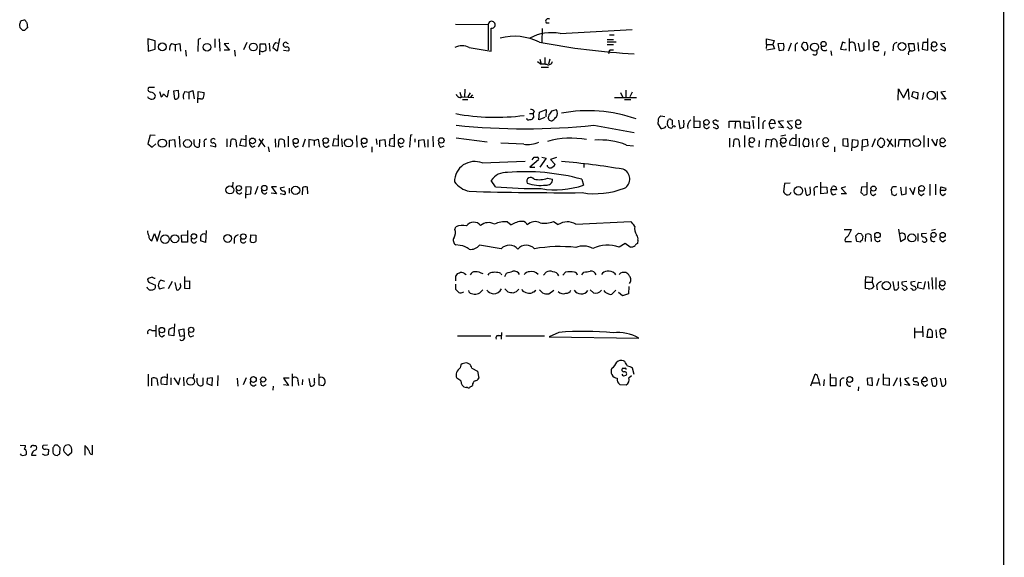
# Model space of a CAD drawing. Extents: x 7 to 1052, y 9 to 888.
# Drawn here: x 867 to 1052, y 443 to 544 of the extents above; entities that cross this region are included whole.
import ezdxf

# ---------------------------------------------------------------- set-up
doc = ezdxf.new("R2010")
doc.units = 0
doc.header["$MEASUREMENT"] = 0
doc.layers.add('MAIN', color=5, linetype='CONTINUOUS')

msp = doc.modelspace()

# ---------------------------------------------------------------- linework, layer by layer
at = {"layer": 'MAIN'}
for p, q in [((1052.322, 862.9226), (1051.9833, 63.3306)), ((866.9867, 542.7979), (866.902, 543.3059)), ((868.2567, 543.7293), (868.3413, 542.7979)), ((948.944, 543.4753), (955.1247, 543.3906)), ((955.1247, 543.3906), (955.1247, 538.6493)), ((966.0467, 543.7293), (966.6393, 543.7293)), ((867.8333, 542.2899), (867.4947, 542.2899)), ((965.2847, 542.6286), (965.2, 540.0039)), ((968.6713, 541.6973), (982.218, 542.4593)), ((977.9847, 541.4433), (978.8313, 541.4433)), ((892.3867, 540.3426), (891.032, 540.6813)), ((891.032, 540.6813), (891.1167, 538.3953)), ((892.3867, 538.7339), (892.3867, 540.3426)), ((895.5193, 539.8346), (896.1967, 539.6653)), ((896.1967, 539.6653), (897.0433, 539.8346)), ((896.1967, 539.6653), (896.1967, 538.3953)), ((897.0433, 539.8346), (897.2127, 538.3953)), ((900.5147, 540.5966), (900.43, 538.3106)), ((900.938, 540.7659), (900.5147, 540.5966)), ((903.6473, 540.6813), (903.6473, 539.0726)), ((904.494, 540.6813), (904.5787, 538.3953)), ((906.272, 539.8346), (905.4253, 539.7499)), ((905.4253, 539.7499), (906.4413, 538.5646)), ((909.6587, 540.0039), (909.066, 538.6493)), ((912.114, 537.7179), (912.1987, 539.7499)), ((912.1987, 539.7499), (913.2147, 539.7499)), ((913.892, 539.9193), (913.9767, 538.3953)), ((915.0773, 540.0039), (915.67, 539.9193)), ((915.8393, 540.7659), (915.416, 538.3953)), ((917.2787, 539.9193), (917.448, 539.8346)), ((977.5613, 540.5966), (978.7467, 540.5966)), ((977.5613, 540.1733), (979.2547, 540.1733)), ((977.5613, 539.6653), (978.7467, 539.6653)), ((1007.5333, 539.6653), (1007.4487, 538.9033)), ((1007.5333, 539.6653), (1007.5333, 540.6813)), ((1007.5333, 540.6813), (1008.9727, 540.4273)), ((1007.5333, 539.6653), (1008.7187, 539.6653)), ((1008.9727, 540.4273), (1008.7187, 539.6653)), ((1008.7187, 539.6653), (1009.0573, 538.8186)), ((1009.7347, 539.8346), (1010.7507, 539.9193)), ((1009.9887, 538.4799), (1009.7347, 539.8346)), ((1012.19, 539.9193), (1011.5973, 538.3953)), ((1014.6453, 540.0886), (1015.0687, 540.0039)), ((1021.842, 540.0886), (1021.5033, 538.7339)), ((1022.4347, 539.9193), (1021.842, 540.0886)), ((1023.112, 540.7659), (1023.112, 538.3953)), ((1024.8053, 539.9193), (1025.144, 538.3953)), ((1025.906, 538.6493), (1025.906, 540.0039)), ((1026.8373, 540.5966), (1026.8373, 538.5646)), ((1034.542, 538.4799), (1034.288, 539.8346)), ((1034.288, 539.8346), (1035.304, 539.8346)), ((1035.304, 539.8346), (1035.3887, 538.5646)), ((1036.066, 540.0039), (1036.1507, 538.3953)), ((1036.9973, 540.0039), (1036.828, 538.7339)), ((1037.844, 540.0039), (1036.9973, 540.0039)), ((1037.9287, 538.5646), (1037.9287, 540.7659)), ((1040.2993, 539.7499), (1041.146, 539.9193)), ((891.1167, 538.3953), (892.3867, 538.7339)), ((898.144, 538.5646), (898.2287, 537.4639)), ((906.4413, 538.5646), (905.4253, 538.5646)), ((907.3727, 538.5646), (907.4573, 537.4639)), ((915.416, 538.3953), (914.5693, 538.9879)), ((916.6013, 538.5646), (917.5327, 538.4799)), ((951.5687, 539.0726), (955.7173, 538.3953)), ((978.0693, 538.6493), (978.7467, 538.6493)), ((1009.0573, 538.8186), (1007.5333, 538.5646)), ((1010.7507, 538.5646), (1009.9887, 538.4799)), ((1012.952, 539.0726), (1012.952, 538.3953)), ((1014.73, 538.4799), (1014.1373, 539.3266)), ((1015.3227, 538.7339), (1014.73, 538.4799)), ((1019.6407, 538.4799), (1019.81, 537.5486)), ((1021.5033, 538.7339), (1022.5193, 538.6493)), ((1022.5193, 538.6493), (1022.5193, 538.8186)), ((1024.2127, 539.4113), (1024.2973, 538.4799)), ((1029.8007, 538.3106), (1029.716, 537.5486)), ((1031.4093, 539.1573), (1031.3247, 538.4799)), ((1036.828, 538.7339), (1037.9287, 538.5646)), ((1040.2993, 538.7339), (1041.146, 538.4799)), ((964.438, 536.4479), (965.1153, 535.9399)), ((964.8613, 536.8713), (965.1153, 535.9399)), ((965.7927, 537.2099), (965.7927, 535.9399)), ((966.724, 536.8713), (966.47, 535.9399)), ((965.1153, 535.3473), (966.47, 535.3473)), ((892.302, 531.5373), (891.2013, 531.5373)), ((893.2333, 530.7753), (893.572, 529.7593)), ((894.7573, 529.7593), (895.0113, 531.0293)), ((896.7893, 530.9446), (895.858, 530.8599)), ((895.858, 530.8599), (896.0273, 529.4206)), ((896.874, 530.0979), (896.7893, 530.9446)), ((897.9747, 530.7753), (898.7367, 530.6906)), ((898.7367, 530.6906), (899.4987, 530.9446)), ((898.7367, 530.6906), (898.7367, 529.3359)), ((899.4987, 530.9446), (899.7527, 529.4206)), ((900.43, 528.6586), (900.5147, 530.7753)), ((900.5147, 530.7753), (901.6153, 530.6059)), ((949.7907, 530.6906), (950.0447, 529.7593)), ((950.722, 531.1986), (950.6373, 529.6746)), ((951.738, 530.5213), (951.3147, 529.7593)), ((980.0167, 530.6059), (980.44, 529.7593)), ((981.0327, 531.0293), (981.0327, 529.7593)), ((982.218, 530.6906), (981.7947, 529.7593)), ((1032.3407, 529.1666), (1032.4253, 531.2833)), ((1032.4253, 531.2833), (1033.3567, 529.5899)), ((1033.3567, 529.5899), (1034.2033, 531.2833)), ((1034.2033, 531.2833), (1034.3727, 529.2513)), ((1034.8807, 529.8439), (1035.1347, 530.7753)), ((1035.1347, 530.7753), (1036.066, 530.6059)), ((1036.066, 530.6059), (1035.9813, 529.3359)), ((1037.082, 530.6059), (1036.828, 529.2513)), ((1039.7067, 530.7753), (1039.7067, 529.1666)), ((1041.2307, 530.7753), (1040.384, 530.6906)), ((1040.384, 530.6906), (1041.3153, 529.3359)), ((894.5033, 529.8439), (894.7573, 529.7593)), ((900.938, 529.4206), (900.5147, 529.4206)), ((950.2987, 529.7593), (952.4153, 529.6746)), ((950.2987, 529.2513), (951.3147, 529.2513)), ((951.8227, 529.6746), (952.246, 530.1826)), ((978.916, 529.6746), (983.0647, 529.6746)), ((980.7787, 529.2513), (981.964, 529.2513)), ((1035.9813, 529.3359), (1034.8807, 529.8439)), ((1041.3153, 529.3359), (1040.4687, 529.4206)), ((962.914, 526.6266), (963.5913, 526.6266)), ((963.7607, 527.0499), (963.5913, 526.6266)), ((963.5913, 526.6266), (963.676, 525.8646)), ((964.692, 525.4413), (964.7767, 526.8806)), ((964.7767, 526.8806), (966.0467, 527.3886)), ((966.0467, 527.3886), (965.962, 526.0339)), ((965.7927, 525.8646), (964.692, 525.4413)), ((966.5547, 526.3726), (966.47, 526.0339)), ((987.1287, 525.3566), (987.044, 524.6793)), ((988.3987, 526.0339), (987.6367, 526.1186)), ((988.9067, 525.0179), (989.076, 525.5259)), ((989.7533, 525.3566), (989.7533, 524.4253)), ((990.9387, 525.3566), (991.1927, 523.8326)), ((993.902, 523.9173), (993.902, 526.1186)), ((993.9867, 525.2719), (995.0027, 525.1873)), ((995.0027, 525.1873), (995.0027, 524.0019)), ((1000.506, 523.9173), (1000.506, 525.1873)), ((1000.506, 525.1873), (1002.538, 525.1873)), ((1001.6913, 525.1873), (1001.6067, 523.8326)), ((1002.538, 525.1873), (1002.6227, 523.8326)), ((1003.3, 525.2719), (1003.3, 524.0019)), ((1004.316, 525.0179), (1003.4693, 524.9333)), ((1004.4007, 523.8326), (1004.316, 525.0179)), ((1004.6547, 526.0339), (1005.4167, 526.0339)), ((1004.9933, 525.3566), (1005.078, 523.8326)), ((1006.0093, 525.9493), (1006.0093, 523.7479)), ((1008.0413, 524.7639), (1008.38, 525.4413)), ((1009.142, 524.6793), (1008.0413, 524.7639)), ((1008.9727, 525.3566), (1009.142, 524.6793)), ((1010.7507, 525.2719), (1009.7347, 525.1026)), ((1009.7347, 525.1026), (1010.7507, 523.9173)), ((1012.444, 525.2719), (1011.428, 525.1026)), ((1011.428, 525.1026), (1012.444, 524.0019)), ((975.0213, 524.4253), (982.6413, 523.0706)), ((987.044, 524.6793), (987.6367, 523.8326)), ((988.4833, 524.0019), (988.568, 524.3406)), ((995.0027, 524.0019), (993.902, 523.9173)), ((997.966, 523.8326), (997.5427, 524.0019)), ((1003.3, 524.0019), (1004.4007, 523.8326)), ((1006.856, 524.4253), (1006.856, 523.7479)), ((1008.4647, 523.8326), (1009.0573, 524.0866)), ((1010.7507, 523.9173), (1009.8193, 524.0866)), ((1011.5973, 524.0019), (1011.428, 524.0866)), ((891.4553, 522.5626), (891.032, 520.9539)), ((892.3867, 522.4779), (891.4553, 522.5626)), ((895.096, 521.6313), (896.0273, 521.7159)), ((895.096, 520.2766), (895.096, 521.6313)), ((896.0273, 521.7159), (896.1967, 520.2766)), ((896.9587, 522.3933), (897.0433, 520.2766)), ((899.7527, 520.7846), (899.7527, 521.7159)), ((900.7687, 521.8006), (900.684, 520.3613)), ((901.6153, 521.1233), (901.6153, 520.3613)), ((905.9333, 521.8853), (905.9333, 520.3613)), ((906.6107, 520.3613), (906.6953, 521.7159)), ((907.6267, 521.6313), (907.7113, 520.2766)), ((908.3887, 520.6153), (908.6427, 521.8853)), ((908.6427, 521.8853), (909.4047, 521.7159)), ((909.4893, 522.5626), (909.4893, 520.4459)), ((911.86, 520.3613), (912.7913, 521.8853)), ((911.9447, 521.8853), (913.0453, 520.3613)), ((914.9927, 521.8853), (915.0773, 520.2766)), ((915.67, 520.2766), (915.7547, 521.7159)), ((916.686, 521.6313), (916.7707, 520.2766)), ((917.448, 522.3933), (917.448, 520.3613)), ((920.6653, 521.8006), (920.1573, 520.2766)), ((922.3587, 521.5466), (921.3427, 521.7159)), ((921.3427, 521.7159), (921.3427, 520.2766)), ((922.3587, 521.5466), (923.1207, 521.8006)), ((922.3587, 521.5466), (922.3587, 520.6153)), ((923.1207, 521.8006), (923.3747, 520.2766)), ((926.084, 521.8853), (925.83, 520.6153)), ((926.846, 521.7159), (926.084, 521.8853)), ((926.9307, 520.5306), (926.9307, 522.6473)), ((927.5233, 521.8853), (927.608, 520.3613)), ((930.3173, 522.4779), (930.402, 520.2766)), ((934.0427, 521.8853), (934.1273, 520.7846)), ((934.72, 521.6313), (935.6513, 521.7159)), ((934.72, 520.3613), (934.72, 521.6313)), ((935.6513, 521.7159), (935.8207, 520.3613)), ((936.5827, 521.8006), (936.498, 520.6153)), ((937.514, 521.9699), (936.5827, 521.8006)), ((937.514, 520.4459), (937.514, 522.7319)), ((940.4773, 522.5626), (940.308, 520.2766)), ((940.816, 522.6473), (940.4773, 522.5626)), ((941.324, 521.8853), (941.324, 521.2079)), ((942.086, 521.6313), (943.0173, 521.7159)), ((942.086, 520.2766), (942.086, 521.6313)), ((943.0173, 521.7159), (943.1867, 520.2766)), ((943.7793, 521.7159), (943.7793, 520.2766)), ((944.7107, 522.3933), (944.7953, 520.3613)), ((949.1133, 522.0546), (954.9553, 521.2926)), ((961.8133, 520.8693), (957.4953, 521.0386)), ((1000.5907, 521.9699), (1000.5907, 520.2766)), ((1001.3527, 520.3613), (1001.4373, 521.7159)), ((1003.3847, 522.4779), (1003.3847, 520.2766)), ((1006.1787, 521.5466), (1006.094, 520.3613)), ((1007.4487, 521.7159), (1007.364, 520.2766)), ((1008.4647, 521.6313), (1007.4487, 521.7159)), ((1008.4647, 521.6313), (1008.38, 520.2766)), ((1009.4807, 521.2926), (1009.4807, 520.2766)), ((1011.174, 522.5626), (1010.2427, 522.3933)), ((1013.0367, 522.7319), (1013.0367, 520.5306)), ((1013.714, 521.9699), (1013.714, 520.2766)), ((1015.4073, 521.8853), (1015.492, 521.0386)), ((1016.1693, 521.8853), (1016.254, 520.2766)), ((1017.016, 521.0386), (1017.016, 520.3613)), ((1022.858, 521.8853), (1021.9267, 521.8006)), ((1021.9267, 521.8006), (1021.9267, 520.6153)), ((1022.9427, 520.4459), (1022.858, 521.8853)), ((1023.62, 519.5993), (1023.7047, 521.7159)), ((1023.7047, 521.7159), (1024.7207, 521.6313)), ((1025.5673, 521.6313), (1025.4827, 519.5993)), ((1026.5833, 521.7159), (1025.5673, 521.6313)), ((1026.668, 520.6153), (1026.5833, 521.7159)), ((1028.0227, 521.8853), (1027.3453, 520.2766)), ((1029.716, 520.6153), (1029.8007, 521.2926)), ((1030.224, 521.8853), (1031.4093, 520.4459)), ((1030.3933, 520.3613), (1031.1553, 521.8853)), ((1031.748, 521.8853), (1031.748, 520.2766)), ((1032.4253, 520.4459), (1032.51, 521.7159)), ((1032.51, 521.7159), (1034.4573, 521.7159)), ((1033.6107, 521.7159), (1033.526, 520.3613)), ((1034.4573, 521.7159), (1034.542, 520.2766)), ((1037.1667, 522.4779), (1037.1667, 520.2766)), ((1038.0133, 521.9699), (1038.0133, 520.3613)), ((1039.4527, 520.5306), (1038.6907, 521.8006)), ((1039.7067, 521.8006), (1039.4527, 520.5306)), ((891.032, 520.9539), (891.8787, 520.2766)), ((891.8787, 520.2766), (892.556, 520.9539)), ((902.8007, 520.6153), (903.8167, 520.3613)), ((909.4893, 520.4459), (908.3887, 520.6153)), ((910.7593, 520.2766), (911.2673, 520.5306)), ((913.7227, 520.3613), (913.892, 519.4299)), ((918.8873, 520.2766), (919.3953, 520.5306)), ((924.7293, 520.2766), (925.1527, 520.6153)), ((925.83, 520.6153), (926.9307, 520.5306)), ((931.672, 520.2766), (932.2647, 520.5306)), ((933.196, 520.3613), (933.196, 519.3453)), ((936.498, 520.6153), (937.514, 520.4459)), ((938.6147, 520.2766), (939.2073, 520.5306)), ((946.2347, 520.2766), (946.8273, 520.5306)), ((981.202, 520.6999), (982.472, 520.5306)), ((1002.4533, 520.6999), (1002.4533, 520.2766)), ((1010.5813, 520.3613), (1011.174, 520.5306)), ((1013.0367, 520.5306), (1011.936, 520.6999)), ((1015.4073, 520.4459), (1014.73, 520.3613)), ((1020.318, 520.3613), (1020.318, 519.4299)), ((1021.9267, 520.6153), (1022.9427, 520.4459)), ((1025.5673, 520.3613), (1026.668, 520.6153)), ((1028.954, 520.2766), (1029.3773, 520.2766)), ((954.024, 517.3133), (962.0673, 517.6519)), ((964.6073, 517.9059), (962.9987, 516.5513)), ((963.422, 517.9059), (963.7607, 518.4139)), ((966.0467, 518.2446), (964.8613, 516.5513)), ((965.2, 518.4139), (966.0467, 518.2446)), ((967.994, 518.3293), (966.8933, 517.9906)), ((966.8933, 517.9906), (967.74, 517.0593)), ((962.9987, 516.5513), (963.93, 516.5513)), ((973.1587, 517.1439), (973.1587, 516.4666)), ((907.034, 513.6726), (906.9493, 512.8259)), ((956.4793, 512.8259), (955.7173, 514.0113)), ((966.3007, 514.4346), (967.232, 514.2653)), ((972.7353, 514.2653), (973.074, 513.1646)), ((1017.778, 511.4713), (1017.778, 513.6726)), ((1026.4987, 511.4713), (1026.4987, 513.6726)), ((909.4893, 512.8259), (909.4047, 510.7093)), ((910.5053, 512.7413), (909.4893, 512.8259)), ((910.4207, 511.4713), (910.5053, 512.7413)), ((911.7753, 512.9106), (911.1827, 511.3866)), ((915.2467, 512.8259), (914.3153, 512.8259)), ((914.3153, 512.8259), (915.2467, 511.4713)), ((915.924, 512.6566), (916.7707, 512.8259)), ((917.6173, 512.5719), (917.6173, 511.6406)), ((920.1573, 512.6566), (920.0727, 511.3019)), ((921.1733, 511.4713), (921.0887, 512.7413)), ((1010.92, 513.4186), (1010.7507, 511.8946)), ((1012.0207, 513.5033), (1010.92, 513.4186)), ((1014.73, 512.6566), (1014.984, 511.3019)), ((1015.8307, 511.9793), (1015.746, 512.8259)), ((1016.508, 511.9793), (1016.508, 511.2173)), ((1017.8627, 512.8259), (1018.8787, 512.7413)), ((1018.8787, 512.7413), (1018.9633, 511.6406)), ((1019.6407, 512.2333), (1019.9793, 512.9106)), ((1020.7413, 512.2333), (1019.6407, 512.2333)), ((1020.572, 512.8259), (1020.7413, 512.2333)), ((1022.4347, 512.8259), (1021.588, 512.5719)), ((1021.588, 512.5719), (1022.604, 511.4713)), ((1025.398, 512.7413), (1025.3133, 511.7253)), ((1026.414, 512.8259), (1025.398, 512.7413)), ((1030.986, 512.2333), (1031.1553, 511.3866)), ((1032.002, 512.8259), (1031.24, 512.8259)), ((1032.764, 512.7413), (1032.9333, 511.3019)), ((1033.8647, 511.4713), (1033.8647, 512.8259)), ((1034.4573, 512.6566), (1035.1347, 511.3866)), ((1035.1347, 511.3866), (1035.558, 512.7413)), ((1038.2673, 513.3339), (1038.2673, 511.2173)), ((1039.368, 513.3339), (1039.368, 511.3019)), ((1040.2993, 512.1486), (1040.384, 512.8259)), ((1041.0613, 512.1486), (1040.2993, 512.1486)), ((1040.384, 512.8259), (1041.3153, 512.5719)), ((909.4893, 511.3866), (910.4207, 511.4713)), ((915.2467, 511.4713), (914.2307, 511.6406)), ((915.924, 511.5559), (916.8553, 511.3866)), ((1018.9633, 511.6406), (1017.778, 511.4713)), ((1020.064, 511.3019), (1020.6567, 511.4713)), ((1022.604, 511.4713), (1021.588, 511.4713)), ((1027.5993, 511.2173), (1028.1073, 511.4713)), ((1032.9333, 511.3019), (1033.8647, 511.4713)), ((1036.6587, 511.2173), (1037.2513, 511.5559)), ((1040.7227, 511.2173), (1041.2307, 511.5559)), ((958.7653, 506.2219), (959.4427, 505.6293)), ((967.4013, 506.3066), (968.3327, 505.7139)), ((971.6347, 505.7986), (981.964, 506.3066)), ((892.81, 502.5813), (893.4027, 504.6133)), ((898.4827, 504.6133), (898.4827, 502.4119)), ((902.0387, 504.6133), (901.8693, 502.3273)), ((948.8593, 504.7826), (949.0287, 505.2906)), ((1022.1807, 504.7826), (1023.5353, 504.7826)), ((1032.4253, 504.8673), (1032.764, 502.4966)), ((1039.368, 504.7826), (1038.606, 504.6133)), ((891.794, 502.6659), (892.302, 504.0206)), ((892.302, 504.0206), (892.81, 502.5813)), ((897.382, 503.6819), (898.4827, 503.7666)), ((897.4667, 502.4119), (897.382, 503.6819)), ((899.2447, 502.5813), (899.2447, 503.1739)), ((901.8693, 502.3273), (900.938, 502.6659)), ((907.288, 503.0046), (907.288, 502.1579)), ((910.336, 502.4966), (910.4207, 503.7666)), ((910.4207, 503.7666), (911.352, 503.6819)), ((983.3187, 502.7506), (983.234, 502.1579)), ((1022.35, 502.4966), (1023.5353, 502.4966)), ((1024.5513, 502.4966), (1024.382, 503.5973)), ((1025.2287, 502.4119), (1024.5513, 502.4966)), ((1024.89, 504.1053), (1025.3133, 504.0206)), ((1025.652, 503.5126), (1025.5673, 502.7506)), ((1026.16, 502.4966), (1026.2447, 503.8513)), ((1027.176, 503.7666), (1027.2607, 502.4966)), ((1032.764, 504.0206), (1032.51, 503.9359)), ((1032.764, 502.4966), (1033.6953, 503.0893)), ((1036.066, 504.0206), (1036.066, 502.5813)), ((1037.6747, 504.0206), (1036.7433, 503.9359)), ((1040.8073, 502.4966), (1041.2307, 502.8353)), ((898.4827, 502.4119), (897.4667, 502.4119)), ((949.8753, 501.7346), (949.0287, 501.9039)), ((957.58, 501.1419), (953.516, 501.8193)), ((980.948, 502.1579), (979.7627, 501.4806)), ((981.8793, 501.4806), (980.948, 502.1579)), ((891.8787, 495.8079), (891.1167, 495.5539)), ((894.2493, 494.9613), (893.4873, 495.2153)), ((897.9747, 493.6913), (897.9747, 495.8926)), ((898.0593, 495.0459), (898.906, 495.1306)), ((898.906, 495.1306), (898.906, 493.6066)), ((949.0287, 495.1306), (949.0287, 496.0619)), ((950.6373, 496.4853), (950.976, 496.3159)), ((955.1247, 496.1466), (955.294, 496.4853)), ((957.4953, 496.4853), (957.6647, 496.2313)), ((958.2573, 495.8926), (958.596, 496.5699)), ((965.5387, 496.1466), (966.0467, 496.7393)), ((969.1793, 496.1466), (969.6873, 496.7393)), ((972.7353, 496.2313), (973.1587, 496.7393)), ((978.916, 496.5699), (979.0853, 496.2313)), ((1026.16, 494.8766), (1026.2447, 495.8926)), ((1026.2447, 495.8926), (1027.5147, 495.8079)), ((1027.5147, 495.8079), (1027.43, 494.8766)), ((1038.6907, 495.7233), (1038.7753, 493.5219)), ((1039.4527, 495.7233), (1039.4527, 493.5219)), ((891.3707, 494.7919), (892.4713, 494.2839)), ((893.2333, 493.6066), (894.1647, 493.8606)), ((895.604, 494.9613), (894.842, 493.6066)), ((896.112, 494.7919), (896.4507, 493.4373)), ((897.2127, 494.3686), (897.2127, 494.6226)), ((898.906, 493.6066), (897.9747, 493.6913)), ((948.944, 494.4533), (948.944, 493.5219)), ((958.2573, 493.6066), (958.85, 493.0139)), ((964.7767, 493.4373), (965.3693, 492.8446)), ((966.5547, 492.6753), (967.486, 493.3526)), ((974.344, 493.4373), (974.9367, 492.8446)), ((979.17, 493.3526), (978.408, 492.5906)), ((981.6253, 494.0299), (981.5407, 492.6753)), ((1026.16, 494.8766), (1027.43, 494.8766)), ((1026.16, 493.6913), (1026.16, 494.8766)), ((1026.668, 493.6066), (1026.16, 493.6913)), ((1027.43, 494.8766), (1027.7687, 494.0299)), ((1028.2767, 494.2839), (1028.3613, 493.4373)), ((1031.3247, 494.9613), (1031.5787, 493.4373)), ((1032.4253, 494.1146), (1032.4253, 494.9613)), ((1033.9493, 494.9613), (1033.018, 494.8766)), ((1033.4413, 493.3526), (1033.018, 493.7759)), ((1033.78, 494.1146), (1034.034, 493.6066)), ((1035.558, 494.9613), (1034.7113, 494.8766)), ((1034.8807, 493.6066), (1034.7113, 493.6913)), ((1035.4733, 494.1146), (1035.7273, 493.6066)), ((1037.082, 493.5219), (1035.9813, 493.7759)), ((1036.1507, 494.8766), (1036.7433, 494.7919)), ((1037.4207, 494.9613), (1037.082, 493.5219)), ((1038.0133, 494.9613), (1038.098, 493.5219)), ((1040.7227, 493.4373), (1041.146, 493.7759)), ((950.214, 492.9293), (950.5527, 493.0139)), ((980.44, 492.2519), (979.678, 492.9293)), ((981.5407, 492.6753), (980.44, 492.2519)), ((892.556, 486.7486), (892.556, 484.5473)), ((896.0273, 487.0026), (895.9427, 484.7166)), ((896.874, 485.9019), (897.8053, 486.0713)), ((897.128, 484.6319), (896.874, 485.9019)), ((897.8053, 486.0713), (897.89, 484.7166)), ((1035.3887, 486.2406), (1035.3887, 484.2933)), ((1036.9127, 486.5793), (1036.9973, 484.5473)), ((1037.9287, 485.9019), (1037.7593, 484.4626)), ((1039.4527, 485.9019), (1039.5373, 484.3779)), ((891.794, 485.7326), (892.4713, 485.7326)), ((893.6567, 484.5473), (894.1647, 484.8859)), ((895.9427, 484.7166), (895.0113, 484.8859)), ((897.89, 484.7166), (897.128, 484.6319)), ((899.16, 484.5473), (899.668, 484.8013)), ((949.3673, 484.7166), (955.6327, 484.7166)), ((956.9873, 484.8013), (957.58, 484.8013)), ((957.6647, 485.3939), (957.58, 484.1239)), ((958.4267, 484.7166), (965.708, 484.7166)), ((968.4173, 485.3939), (966.6393, 484.5473)), ((966.6393, 484.5473), (983.488, 484.2933)), ((1035.4733, 485.4786), (1036.9127, 485.4786)), ((1037.7593, 484.4626), (1038.7753, 484.4626)), ((1040.5533, 484.3779), (1040.9767, 484.3779)), ((952.0767, 478.6206), (953.0927, 478.1126)), ((980.8633, 479.8906), (980.6093, 480.0599)), ((982.6413, 477.4353), (982.3027, 478.6206)), ((891.1167, 477.5199), (891.1167, 475.2339)), ((891.794, 475.3186), (891.794, 476.7579)), ((892.7253, 476.6733), (892.8947, 475.4033)), ((894.6727, 477.6046), (894.588, 475.4879)), ((895.35, 476.8426), (895.35, 475.4879)), ((895.9427, 476.8426), (896.7893, 475.4879)), ((896.7893, 475.4879), (897.128, 476.8426)), ((897.7207, 476.9273), (897.8053, 475.3186)), ((899.668, 477.6046), (899.5833, 476.7579)), ((900.3453, 475.9113), (900.3453, 476.7579)), ((901.3613, 476.8426), (901.3613, 475.4879)), ((902.208, 476.6733), (902.1233, 475.7419)), ((903.224, 476.8426), (902.208, 476.6733)), ((903.1393, 475.4033), (903.224, 476.8426)), ((904.24, 477.2659), (904.1553, 475.3186)), ((907.8807, 476.7579), (907.9653, 475.2339)), ((909.574, 476.8426), (908.9813, 475.4879)), ((917.6173, 476.7579), (916.6013, 476.7579)), ((916.6013, 476.7579), (917.5327, 475.4033)), ((918.21, 477.6046), (918.21, 475.2339)), ((921.3427, 476.6733), (921.5967, 475.3186)), ((922.4433, 475.9959), (922.4433, 476.7579)), ((923.2053, 477.6046), (923.2053, 475.4879)), ((949.96, 476.2499), (949.198, 476.7579)), ((953.0927, 478.1126), (953.3467, 476.7579)), ((980.6093, 477.1813), (981.1173, 477.3506)), ((981.6253, 476.8426), (982.1333, 477.2659)), ((1015.9153, 475.3186), (1016.6773, 477.5199)), ((1017.27, 476.7579), (1017.6087, 475.4033)), ((1019.556, 477.6046), (1019.556, 475.4033)), ((1020.6567, 476.7579), (1019.6407, 476.8426)), ((1020.6567, 475.4033), (1020.6567, 476.7579)), ((1027.43, 476.8426), (1026.4987, 476.6733)), ((1026.4987, 476.6733), (1026.5833, 475.5726)), ((1027.5147, 475.4033), (1027.43, 476.8426)), ((1028.7, 476.6733), (1028.2767, 475.3186)), ((1029.5467, 475.4879), (1029.5467, 477.6046)), ((1029.6313, 476.8426), (1030.6473, 476.7579)), ((1030.6473, 476.7579), (1030.6473, 475.4033)), ((1032.1713, 476.8426), (1031.4093, 475.2339)), ((1032.6793, 476.8426), (1032.764, 475.2339)), ((1034.3727, 476.8426), (1033.526, 476.5886)), ((1033.526, 476.5886), (1034.542, 475.4033)), ((1035.9813, 476.7579), (1035.2193, 476.7579)), ((1036.7433, 476.2499), (1037.2513, 476.9273)), ((1039.4527, 476.8426), (1038.5213, 476.5886)), ((1038.5213, 476.5886), (1038.7753, 475.3186)), ((1040.2147, 476.7579), (1040.5533, 475.2339)), ((1041.3153, 475.9959), (1041.2307, 476.7579)), ((894.588, 475.4879), (893.572, 475.6573)), ((902.1233, 475.7419), (903.1393, 475.4033)), ((912.368, 475.5726), (912.2833, 476.1653)), ((914.654, 475.2339), (914.5693, 474.4719)), ((917.5327, 475.4033), (916.6013, 475.4879)), ((919.3107, 476.2499), (919.3953, 475.4033)), ((920.1573, 476.5039), (920.0727, 475.4879)), ((923.2053, 475.4879), (924.1367, 475.4033)), ((951.23, 474.9799), (950.976, 474.9799)), ((979.932, 475.5726), (981.1173, 475.4879)), ((1016.1693, 475.9113), (1017.3547, 475.9113)), ((1018.3707, 476.5039), (1018.286, 475.3186)), ((1019.556, 475.4033), (1020.6567, 475.4033)), ((1021.4187, 475.9959), (1021.4187, 475.2339)), ((1024.89, 475.1493), (1024.8053, 474.3873)), ((1026.5833, 475.5726), (1027.5147, 475.4033)), ((1030.6473, 475.4033), (1029.5467, 475.4879)), ((1034.542, 475.4033), (1033.526, 475.5726)), ((1036.1507, 475.4033), (1035.1347, 475.5726)), ((1037.4207, 475.2339), (1037.844, 475.6573)), ((866.9867, 464.1426), (868.0027, 464.0579)), ((869.5267, 464.0579), (869.8653, 464.0579)), ((872.1513, 464.1426), (871.3047, 464.0579)), ((873.1673, 463.6346), (873.1673, 462.7879)), ((874.014, 464.1426), (873.506, 464.1426)), ((874.4373, 462.5339), (874.522, 463.6346)), ((876.554, 463.8886), (876.3, 464.1426)), ((879.1787, 464.0579), (879.1787, 462.2799)), ((880.5333, 464.1426), (880.5333, 462.3646)), ((867.2407, 462.2799), (867.0713, 462.5339)), ((869.1033, 462.2799), (870.0347, 462.2799)), ((871.728, 462.1953), (871.22, 462.4493)), ((871.8973, 463.4653), (872.3207, 463.2959)), ((872.3207, 463.2959), (872.236, 462.3646)), ((873.6753, 462.2799), (873.9293, 462.1953)), ((875.284, 462.8726), (875.9613, 462.1953)), ((875.9613, 462.1953), (876.7233, 462.7879))]:
    msp.add_line(p, q, dxfattribs=at)
for centre, radius in [((893.7736, 539.2054), 0.733), ((902.1766, 539.1313), 0.7269), ((910.9018, 539.1737), 0.7343), ((1016.5912, 539.1589), 0.7418), ((1018.2859, 539.7312), 0.4902), ((1028.1724, 539.7031), 0.5196), ((1033.0606, 539.2742), 0.7418), ((1039.114, 539.6653), 0.4956), ((1038.5612, 530.0482), 0.7704), ((996.2261, 524.9726), 0.5073), ((1013.5279, 524.9954), 0.4767), ((893.7556, 521.045), 0.7639), ((898.5051, 520.9944), 0.7353), ((910.738, 521.475), 0.544), ((918.8792, 521.462), 0.4899), ((924.5256, 521.5434), 0.5165), ((928.8178, 521.1), 0.7619), ((931.7778, 521.4922), 0.5195), ((938.7344, 521.4665), 0.5121), ((946.2981, 521.5621), 0.5187), ((1004.7727, 521.6175), 0.4857), ((1010.701, 521.5512), 0.5121), ((1018.6897, 521.5844), 0.5196), ((1035.7978, 521.1334), 0.723), ((1040.6899, 521.5586), 0.465), ((906.4897, 512.238), 0.7418), ((908.1737, 512.5808), 0.4977), ((912.9677, 512.579), 0.5028), ((918.8602, 512.1606), 0.7804), ((1013.5426, 512.0537), 0.8045), ((1027.6759, 512.4873), 0.4899), ((1036.7433, 512.5317), 0.5405), ((894.2726, 502.948), 0.8084), ((896.1169, 503.0372), 0.7405), ((899.7111, 503.4789), 0.5038), ((906.0804, 503.0896), 0.7309), ((909.0135, 503.4527), 0.5072), ((1028.4417, 503.7219), 0.5138), ((1034.917, 503.1932), 0.7592), ((1039.0037, 503.7643), 0.4734), ((1040.713, 503.7453), 0.4811), ((1040.6666, 494.6592), 0.5041), ((1030.1214, 494.2022), 0.7814), ((893.6672, 485.8267), 0.5143), ((899.1827, 485.8739), 0.494), ((1040.7226, 485.6077), 0.5405), ((899.091, 476.1578), 0.7285), ((910.9073, 476.517), 0.544), ((912.7679, 476.5121), 0.487), ((1023.2072, 476.5093), 0.5387)]:
    msp.add_circle(centre, radius, dxfattribs=at)
for centre, radius, start, end in [((697.6308, 585.9711), 174.5653, 345.853137, 346.082312), ((867.9105, 542.7239), 1.5134, 89.71606, 123.677467), ((995.0988, 628.6659), 152.6537, 213.578079, 213.807241), ((955.7825, 543.3683), 0.6582, 264.315391, 178.058366), ((966.4277, 544.0256), 0.4827, 52.12814, 217.87186), ((740.2407, 415.5439), 179.6055, 44.885409, 45.114591), ((995.1122, 415.519), 179.6407, 134.885431, 135.114569), ((-123.7826, 540.5543), 1079.5021, 359.8854086, 0.1145914), ((966.9704, 533.6669), 8.2085, 78.041062, 118.937181), ((896.5357, 538.7903), 1.4573, 134.224315, 188.909672), ((909.952, 538.9456), 3.3604, 354.941414, 13.848085), ((916.0904, 538.8624), 1.5263, 131.589581, 175.283433), ((916.9604, 539.6381), 0.4247, 41.458772, 212.275644), ((960.0666, 530.5411), 10.6461, 63.74134, 104.446239), ((990.0028, 671.2199), 133.5357, 259.110874, 266.83982), ((1008.4637, 539.242), 2.3852, 343.500927, 16.496769), ((1013.55, 539.2895), 0.6362, 98.13265, 199.936166), ((1015.0263, 539.2843), 0.89, 115.347095, 177.275832), ((1013.5728, 539.0443), 1.7772, 349.941409, 32.679633), ((1023.6277, 539.5113), 0.5935, 350.299608, 136.57029), ((1032.136, 539.2701), 0.7355, 93.843613, 188.823167), ((1041.2798, 540.1873), 1.0737, 204.041599, 253.602329), ((912.6588, 539.1506), 0.8134, 235.549889, 321.950787), ((917.0669, 539.7076), 0.5519, 212.471989, 274.405871), ((917.2663, 538.7844), 0.4046, 311.181929, 112.83228), ((950.214, 536.5327), 2.8786, 61.925991, 118.074009), ((978.7899, 537.9858), 0.9796, 137.362355, 185.771122), ((1016.6475, 538.1209), 0.4576, 210.695349, 51.672598), ((1018.4509, 539.1082), 0.6274, 159.629924, 312.991239), ((1025.06, 539.9174), 1.5244, 273.158773, 303.708832), ((1028.2722, 539.1083), 0.6274, 159.638485, 312.985012), ((1034.7604, 537.9642), 0.5327, 104.534455, 207.536644), ((1034.8381, 540.0481), 1.5824, 262.322568, 290.362373), ((1039.146, 539.0501), 0.6067, 152.885872, 337.565407), ((1040.8355, 538.7622), 0.4196, 317.723556, 70.334234), ((965.3695, 532.0443), 3.9039, 77.476764, 93.733435), ((966.449, 536.623), 0.8023, 253.116748, 347.394511), ((891.549, 531.1853), 0.4948, 134.647894, 268.957742), ((891.4818, 529.6694), 1.0229, 14.678844, 86.73814), ((892.8952, 530.6902), 1.1509, 306.018589, 342.906421), ((1021.2492, 657.0978), 179.6053, 224.885409, 225.114592), ((899.526, 529.7594), 1.8543, 146.780409, 193.202127), ((899.2441, 530.3518), 2.3848, 343.502805, 6.116527), ((891.7687, 530.242), 0.9128, 205.857628, 276.921802), ((891.8927, 529.9145), 0.5788, 268.613923, 1.395974), ((896.2814, 529.9709), 0.6061, 245.214956, 12.096078), ((901.1073, 529.8442), 0.4561, 248.214917, 338.170598), ((949.9177, 530.5072), 0.8394, 196.606407, 296.995494), ((956.5026, 565.944), 40.0215, 259.236978, 277.747789), ((963.168, 526.7113), 0.6826, 29.738635, 97.12814), ((1136.1496, 399.6994), 211.6803, 143.014185, 143.243346), ((968.1081, 525.0511), 2.2557, 92.899444, 117.610188), ((966.9358, 526.6689), 1.2341, 329.033059, 30.966941), ((973.8894, 499.8161), 27.3495, 70.586321, 100.457503), ((962.7208, 525.815), 0.401, 185.021104, 313.868379), ((963.0833, 526.2032), 0.6826, 262.88019, 330.261365), ((966.995, 525.8223), 0.566, 158.048218, 304.636253), ((798.3304, 695.0202), 239.4621, 314.885409, 315.114591), ((987.9667, 525.3482), 0.8381, 113.187819, 179.425694), ((989.6894, 524.6792), 0.8529, 156.60028, 224.011912), ((989.2877, 524.9334), 0.6292, 42.268789, 109.661787), ((988.6636, 524.7216), 3.3518, 349.079286, 10.920714), ((994.241, 524.1846), 1.5644, 126.552726, 193.003127), ((997.8814, 524.9332), 0.456, 68.20559, 158.193924), ((998.0505, 525.1871), 0.5985, 188.116564, 261.883436), ((998.3894, 525.9492), 0.6826, 240.249913, 277.119811), ((1007.4539, 524.6423), 0.636, 98.12628, 199.947705), ((1008.874, 524.5806), 0.8526, 167.585625, 241.312851), ((1008.5492, 524.5091), 0.9474, 63.448472, 100.287538), ((962.0673, 649.4501), 125.6941, 264.084609, 275.915391), ((987.8059, 525.1881), 1.366, 262.884868, 299.729274), ((989.584, 524.6793), 0.7806, 229.400298, 282.526419), ((990.1074, 523.9404), 0.3548, 24.333033, 183.732448), ((991.1078, 525.3572), 1.527, 273.187323, 303.684864), ((996.2647, 524.3636), 0.5508, 155.203063, 339.560862), ((997.8866, 524.0125), 0.5875, 358.966174, 82.232638), ((998.1353, 524.1714), 0.3787, 243.44848, 333.414653), ((1012.0207, 524.2559), 0.4937, 210.959776, 329.034253), ((1013.587, 524.4555), 0.5941, 157.869051, 321.615817), ((902.075, 521.3077), 0.4953, 84.40337, 201.85726), ((903.2047, 521.4273), 0.3213, 173.817365, 288.886087), ((903.351, 521.4479), 0.4659, 35.123016, 178.278077), ((903.3087, 520.5729), 0.5503, 337.386542, 90), ((907.0913, 520.9065), 0.9011, 53.547217, 116.070252), ((911.1183, 521.1592), 0.9528, 177.070332, 247.86583), ((916.1507, 520.9067), 0.9009, 53.544775, 116.075842), ((919.4803, 521.2081), 1.1043, 184.404277, 237.518859), ((924.7787, 521.0104), 0.7354, 171.169134, 266.148614), ((932.0811, 521.0244), 0.8524, 167.56816, 241.318192), ((939.024, 521.0246), 0.8526, 167.585625, 241.312851), ((946.644, 521.0246), 0.8526, 167.585625, 241.312851), ((962.6177, 526.4365), 5.625, 261.778282, 291.639311), ((970.6853, 506.2847), 15.7166, 79.064849, 106.19928), ((976.0499, 507.312), 14.3451, 68.951649, 93.433798), ((1001.8606, 520.7428), 1.0612, 66.485935, 113.509114), ((1001.0989, 520.9963), 1.3865, 347.655866, 31.266381), ((1004.7897, 520.9526), 0.5831, 144.33096, 299.638826), ((1008.9122, 521.2804), 0.5687, 1.229378, 141.898796), ((1010.9904, 521.1091), 0.8524, 167.56816, 241.318192), ((1012.6852, 521.0859), 0.8428, 71.543552, 207.258259), ((1015.0686, 520.954), 0.6826, 172.88019, 240.261365), ((1015.7342, 520.99), 1.3438, 133.178636, 177.927351), ((1015.2378, 522.8161), 0.9461, 243.434949, 280.320555), ((1014.5617, 520.8691), 0.9456, 333.413271, 10.325982), ((1017.614, 521.2555), 0.6362, 98.13265, 199.936166), ((1018.7516, 520.9841), 0.5941, 157.869051, 321.623377), ((1023.2378, 521.1233), 1.5675, 341.089977, 18.910023), ((1029.4833, 521.0067), 1.0609, 114.777404, 192.085326), ((1029.0264, 521.1888), 0.7812, 7.635354, 89.097837), ((1040.788, 521.039), 0.6269, 156.137735, 327.255439), ((900.3665, 520.8988), 0.6243, 190.539603, 300.570248), ((1024.0434, 521.1654), 0.8726, 247.158383, 320.916652), ((1155.6999, 647.5305), 179.6053, 224.885409, 225.114592), ((1029.6737, 520.3189), 0.2994, 81.878017, 188.121983), ((952.5833, 513.7876), 3.8087, 67.773697, 180.455817), ((964.0994, 687.7638), 169.3502, 269.885409, 270.114558), ((964.2688, 518.0753), 0.3785, 333.414641, 63.448488), ((959.8907, 397.3056), 120.6006, 80.148585, 85.703753), ((958.5572, 512.1414), 3.4002, 86.491251, 146.637547), ((962.0614, 474.3225), 41.3444, 75.038473, 94.572645), ((966.7946, 516.9416), 0.5808, 185.106025, 254.492258), ((966.6331, 517.625), 1.2431, 270.285762, 332.929926), ((979.8674, 514.2939), 1.9482, 297.888251, 70.282476), ((952.6078, 516.6965), 4.8303, 217.480792, 257.577336), ((963.1365, 513.8663), 0.7408, 32.587454, 209.340059), ((964.7289, 518.8775), 4.7127, 258.144528, 289.482656), ((966.1814, 514.1944), 1.053, 257.972894, 3.860766), ((908.2777, 512.0962), 0.5828, 166.392984, 320.478885), ((913.0191, 512.0962), 0.5828, 166.392984, 320.478885), ((916.6015, 512.7415), 0.6828, 187.14271, 277.108365), ((916.5449, 511.6688), 0.4195, 317.724474, 70.347095), ((920.6928, 511.9315), 0.9014, 63.946632, 126.446566), ((969.2149, 1099.2361), 587.5219, 268.2788643, 270.3515756), ((964.7991, 614.7236), 102.2368, 265.332237, 270.177206), ((964.8841, 520.0752), 6.9942, 249.989038, 278.865433), ((967.8391, 527.5792), 15.3357, 259.769339, 289.959326), ((975.2701, 526.5244), 15.0006, 260.599529, 291.54465), ((1012.0632, 512.6143), 1.4969, 208.737847, 241.253601), ((1011.4834, 512.028), 0.7395, 259.079064, 342.846573), ((1015.2379, 511.8524), 0.6062, 245.240042, 12.082875), ((1017.0269, 512.2584), 0.5892, 74.404575, 208.274411), ((1020.4731, 512.0497), 0.8524, 167.561596, 241.318192), ((1020.1488, 511.9803), 0.9456, 63.413271, 100.325982), ((1027.7603, 511.8523), 0.6551, 153.110319, 255.772842), ((1030.283, 512.8853), 0.9588, 317.155503, 356.448267), ((1036.8195, 511.8523), 0.655, 153.106363, 255.789799), ((1040.8835, 511.8523), 0.655, 153.106363, 255.789799), ((1041.1178, 512.4025), 0.2602, 257.454468, 40.620402), ((1025.0164, 511.005), 0.7791, 22.400936, 67.599064), ((1025.9482, 512.149), 0.8731, 255.981264, 309.087174), ((1073.7318, 638.2943), 133.8593, 251.453817, 251.683013), ((1031.6573, 511.6589), 0.4416, 270.778427, 346.511332), ((958.3239, 501.4496), 4.7927, 84.715628, 114.847532), ((961.5942, 502.5516), 3.7552, 90.532507, 124.955896), ((961.599, 505.3821), 0.9254, 15.494612, 92.458892), ((964.0159, 504.1149), 2.1493, 64.358898, 135.203577), ((965.7926, 509.8629), 3.9032, 257.473103, 294.339721), ((970.0529, 503.0588), 3.1636, 60.000381, 122.938605), ((980.0171, 503.9362), 3.0674, 27.979423, 50.602432), ((893.2042, 504.6438), 2.2598, 182.922039, 207.586725), ((947.2312, 504.1921), 1.7319, 327.384435, 19.935339), ((950.3023, 502.2834), 3.2658, 76.571824, 112.953478), ((952.4048, 504.518), 1.6413, 38.719782, 144.978523), ((955.1917, 503.6665), 2.4076, 62.322704, 128.732654), ((984.7045, 504.9519), 2.0233, 167.920868, 215.860609), ((1020.0676, 505.8537), 3.6294, 316.23583, 342.835175), ((892.0449, 503.4798), 0.8517, 172.070628, 252.867101), ((899.7299, 502.7538), 0.5149, 199.571495, 330.0343), ((903.307, 502.92), 2.3826, 163.484793, 186.122164), ((901.6153, 503.2588), 0.6825, 60.245747, 150.264491), ((908.177, 502.8776), 0.898, 98.130102, 171.869898), ((909.0005, 502.7929), 0.5326, 146.184618, 336.592364), ((910.844, 503.1526), 0.8297, 232.246149, 307.753851), ((1207.7018, 503.0892), 296.3504, 179.885409, 180.114572), ((949.5246, 502.7476), 0.9786, 148.522142, 239.554343), ((982.2096, 503.0131), 1.1397, 346.684351, 41.38597), ((1023.0484, 502.7083), 0.7298, 119.529675, 196.86318), ((897.636, 630.8513), 179.6055, 314.885409, 315.114591), ((1025.525, 502.4543), 0.2993, 81.875312, 188.143638), ((1152.471, 588.4338), 152.6259, 213.578058, 213.807262), ((1026.6406, 503.0417), 0.9012, 53.550995, 116.058953), ((1028.4883, 503.1195), 0.5941, 157.869051, 321.615817), ((1033.0906, 503.4885), 0.6243, 45.77878, 121.541369), ((1032.7643, 503.3433), 0.965, 344.739674, 37.882794), ((1037.1855, 503.8043), 0.4614, 163.426842, 267.66472), ((1037.2937, 502.9411), 0.5408, 210.58047, 329.41414), ((1037.0115, 502.6096), 0.7499, 4.305534, 78.056254), ((1038.9949, 503.0879), 0.583, 144.325229, 299.652229), ((1040.8215, 503.1598), 0.6634, 156.162913, 268.773408), ((949.7738, 499.0253), 2.7112, 48.545294, 87.8545), ((951.8757, 503.142), 2.1072, 261.622641, 321.118098), ((959.1101, 499.757), 2.0638, 39.054805, 137.851622), ((962.3153, 499.7571), 2.0636, 42.148183, 140.947351), ((968.6102, 474.582), 26.9839, 83.564468, 100.170784), ((973.0537, 497.7076), 3.9519, 62.931793, 111.043236), ((977.6207, 495.2959), 6.5451, 70.897058, 115.025143), ((981.9641, 503.0043), 1.5261, 266.814547, 303.694233), ((983.5301, 501.4385), 0.778, 112.371722, 157.628278), ((891.4411, 495.2387), 0.4523, 135.824085, 261.045813), ((892.2597, 496.1044), 0.4828, 217.890597, 285.250955), ((894.1464, 494.2868), 1.1387, 125.369213, 216.68371), ((949.7845, 495.7598), 0.8139, 95.534773, 158.212969), ((950.102, 495.7607), 0.9009, 53.544775, 116.075842), ((952.6206, 495.8723), 0.9528, 87.070332, 157.86583), ((952.6234, 493.7037), 3.1205, 59.795768, 89.157206), ((956.3946, 494.0299), 2.6908, 65.854391, 114.143666), ((874.5221, 793.0345), 308.1553, 285.832717, 286.061923), ((959.9682, 495.6521), 1.2703, 31.502902, 98.460514), ((963.0125, 495.3569), 1.4703, 93.841292, 139.28881), ((963.295, 495.2294), 1.6394, 41.508449, 103.438639), ((966.781, 495.2908), 1.624, 70.739424, 116.882192), ((967.2904, 495.6101), 1.2141, 21.846979, 88.758738), ((970.534, 492.9273), 3.9049, 77.477081, 102.522919), ((971.2112, 495.9772), 0.7807, 12.531992, 77.460844), ((931.4234, 793.1699), 299.3542, 278.014158, 278.243324), ((974.5153, 495.954), 0.9698, 16.613238, 100.173274), ((977.5048, 495.6953), 1.2146, 87.333821, 149.273279), ((977.6797, 494.5037), 2.4078, 59.106027, 92.818557), ((980.6804, 495.4254), 1.2787, 74.007212, 135.861812), ((980.7363, 495.6809), 1.0178, 16.930557, 73.069443), ((981.1011, 495.3), 0.9108, 311.951678, 48.044117), ((891.6246, 494.1497), 0.7888, 195.017505, 295.428057), ((891.8734, 494.0669), 0.6361, 278.12628, 19.947705), ((896.6624, 493.7618), 0.3874, 236.880041, 349.51391), ((896.6198, 494.157), 0.6295, 312.282873, 19.640967), ((1076.1979, 620.2678), 179.6053, 224.885409, 225.114592), ((952.1418, 493.4276), 0.7595, 192.13849, 277.885784), ((952.7013, 494.2201), 1.6105, 253.578136, 330.91706), ((956.4327, 494.7103), 2.0696, 220.99737, 259.512657), ((956.0787, 494.4912), 1.816, 269.283801, 330.849173), ((959.379, 494.6758), 1.8949, 284.892851, 322.485426), ((962.0675, 493.6066), 0.5988, 188.131456, 261.857718), ((963.6638, 493.4433), 0.4355, 260.41655, 359.210671), ((969.8205, 493.7118), 0.9531, 267.08326, 337.859223), ((972.6394, 494.2728), 1.6283, 214.410302, 321.893563), ((975.3917, 494.0195), 1.2599, 248.830258, 328.041855), ((978.6219, 494.8795), 2.3701, 222.840564, 243.417651), ((1026.9009, 494.6437), 1.0629, 257.34315, 324.728008), ((1029.4337, 493.7057), 1.2934, 103.885827, 153.446835), ((1031.8327, 493.9876), 0.6061, 245.223539, 12.096078), ((1033.6954, 494.792), 0.6827, 172.88123, 277.11877), ((1033.382, 494.3095), 0.9587, 273.546139, 312.848561), ((1035.3887, 494.792), 0.6827, 172.88123, 277.11877), ((1035.304, 493.8605), 0.4936, 210.955794, 329.044206), ((1038.269, 493.9872), 2.2974, 157.22417, 185.277067), ((1040.7367, 494.1004), 0.6633, 156.151522, 268.790497), ((949.8874, 493.4616), 0.6245, 225.797976, 301.531771), ((1001.6836, 746.9331), 257.5067, 260.424926, 260.654106), ((963.0627, 495.1749), 2.4158, 243.445555, 268.481958), ((962.9393, 493.7169), 0.9588, 273.551733, 312.844497), ((966.2161, 494.5388), 1.894, 243.443066, 280.298353), ((969.2769, 493.8834), 1.2278, 219.732676, 293.781958), ((978.1539, 493.5219), 0.9653, 232.12814, 285.261365), ((891.4553, 485.3818), 0.4875, 46.005377, 209.746339), ((896.4942, 485.3939), 1.5675, 161.089977, 198.910024), ((895.6886, 485.3518), 0.8726, 67.158383, 140.916652), ((1038.2109, 485.4081), 0.5688, 7.120019, 119.74738), ((893.8175, 485.1823), 0.655, 153.106363, 255.789799), ((897.4328, 484.4202), 0.5449, 224.360432, 32.955098), ((899.3207, 485.1822), 0.6549, 153.090646, 255.796132), ((956.9873, 484.378), 0.4233, 90, 216.886139), ((973.0161, 421.9544), 63.606, 84.907514, 94.146182), ((979.6184, 477.8822), 7.4884, 58.885736, 97.337692), ((784.7753, 484.9706), 254.0005, 359.885409, 0.114591), ((1041.2008, 485.1279), 0.9908, 174.399307, 229.194862), ((950.6807, 477.3337), 1.5906, 120.421346, 201.223461), ((950.6274, 478.8095), 0.7593, 102.117946, 187.887854), ((950.8913, 478.4281), 1.2009, 9.223882, 110.639808), ((979.5692, 478.0455), 1.2958, 153.652464, 263.566054), ((977.0953, 480.6105), 2.3839, 303.412093, 340.274393), ((980.2283, 478.6627), 1.4482, 74.746963, 127.870126), ((980.6712, 478.321), 0.3784, 127.657211, 273.454489), ((980.694, 605.6205), 127.0002, 269.885409, 270.114592), ((769.4607, 352.4783), 246.8298, 30.848158, 31.077361), ((980.9692, 478.4513), 0.1706, 330.234291, 97.137512), ((980.8848, 476.7371), 2.3575, 53.027543, 78.09094), ((892.19, 475.9487), 0.9009, 53.544775, 116.075842), ((895.0531, 476.1653), 1.5658, 161.068631, 198.931369), ((894.1677, 476.2319), 0.7414, 55.463216, 143.462405), ((918.7257, 476.35), 0.5934, 350.290092, 136.577301), ((923.671, 476.1229), 0.8143, 27.896174, 117.896174), ((952.5904, 477.0608), 0.8147, 275.557346, 338.173778), ((980.5673, 476.5464), 1.1627, 169.519291, 236.879865), ((1065.0899, 562.0005), 119.7133, 224.885409, 225.114592), ((980.8464, 477.6046), 0.3714, 316.844093, 114.225635), ((980.4231, 476.5208), 1.2445, 303.904586, 14.985391), ((1016.5293, 476.7933), 0.7415, 357.263766, 78.48701), ((1022.0367, 476.1399), 0.6346, 76.883564, 193.116436), ((1035.5581, 476.504), 0.4234, 143.151755, 269.986468), ((1037.2654, 476.3487), 0.5788, 358.604026, 91.395974), ((1037.4617, 475.9535), 2.1805, 352.192822, 24.063605), ((900.9579, 475.9507), 0.6139, 183.679969, 311.077061), ((910.9287, 475.98), 0.6513, 155.516728, 321.271485), ((912.8141, 475.8298), 0.515, 209.9657, 340.428505), ((921.8507, 475.8689), 0.6061, 245.223539, 12.096078), ((923.3464, 476.1653), 1.0978, 316.044444, 17.964578), ((951.2538, 476.2435), 1.2938, 179.716579, 257.600886), ((951.3993, 475.3186), 0.3787, 243.441716, 333.441716), ((951.6957, 475.6995), 0.5518, 274.396316, 327.536771), ((952.9734, 475.4917), 0.8169, 111.854808, 186.212391), ((1023.2107, 475.8689), 0.6003, 150.411392, 293.563256), ((1035.6798, 475.5892), 0.5063, 338.457085, 103.92096), ((1037.6409, 476.1145), 0.9078, 171.421795, 255.960695), ((1037.217, 477.2881), 1.1412, 245.474186, 303.328014), ((1039.0716, 475.8055), 0.57, 238.677654, 344.930019), ((1040.638, 475.9112), 0.6826, 262.87186, 7.12814), ((865.2101, 464.3965), 2.8131, 338.829856, 353.08669), ((869.3891, 463.624), 0.4552, 72.404942, 178.665732), ((869.6396, 463.6346), 0.4797, 298.066164, 61.933836), ((871.615, 463.7756), 0.4195, 137.70518, 312.29482), ((1000.3481, 379.206), 152.6537, 146.192759, 146.421922), ((747.268, 336.8886), 179.6055, 44.885409, 45.114591), ((876.0095, 463.3336), 0.8596, 70.247533, 212.43285), ((874.4374, 462.9997), 2.2957, 354.706375, 22.780749), ((876.3792, 460.9899), 4.1533, 30.961391, 47.620058), ((867.5793, 463.063), 0.8532, 246.617111, 314.002744), ((867.4038, 462.6972), 0.8072, 342.114984, 57.851654), ((870.2163, 462.1467), 1.121, 108.247455, 173.175497), ((914.3045, 335.2876), 133.8593, 108.316987, 108.546184), ((873.7179, 462.8305), 0.5522, 184.424169, 265.575831), ((789.5333, 589.3646), 152.6261, 303.57027, 303.799453), ((880.6816, 463.0914), 0.7418, 177.279935, 258.467387)]:
    msp.add_arc(centre, radius, start, end, dxfattribs=at)

doc.saveas('drawing.dxf')
